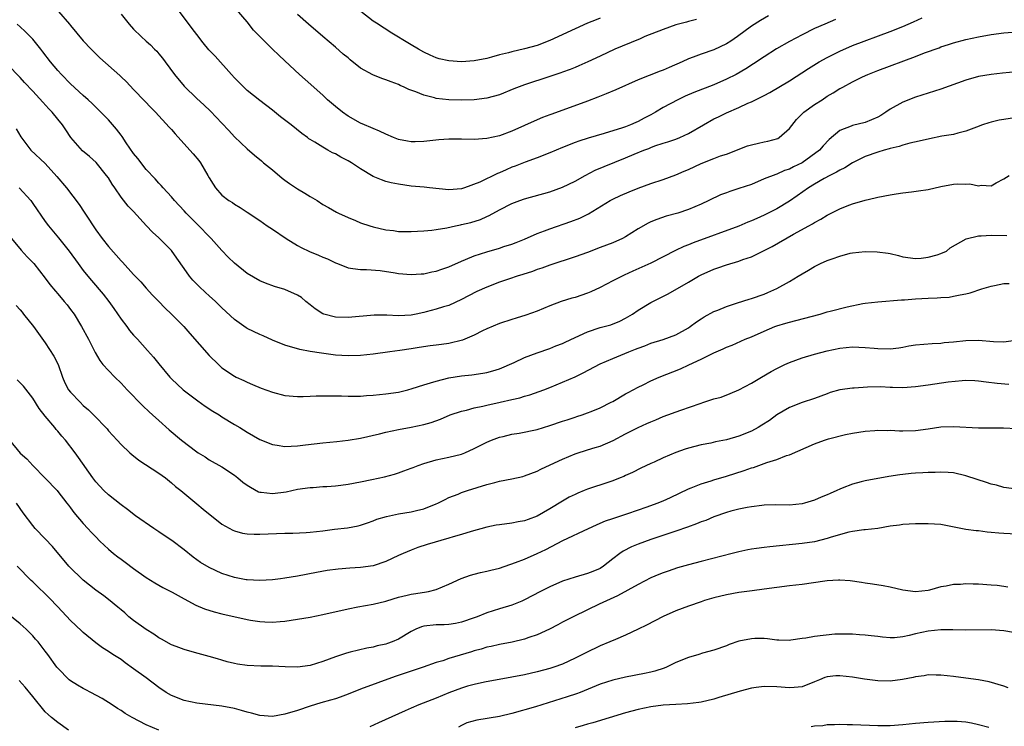
# Model space of a CAD drawing. Units: inches. Extents: x 2568000 to 2571000, y 1548000 to 1551000.
# Drawn here: x 2568329 to 2568485, y 1548634 to 1548746 of the extents above; entities that cross this region are included whole.
import ezdxf

# ---------------------------------------------------------------- set-up
doc = ezdxf.new("R2010")
doc.units = ezdxf.units.IN
doc.header["$MEASUREMENT"] = 0
doc.layers.add('LD25681548_2ft', color=135, linetype='Continuous')

msp = doc.modelspace()

# ---------------------------------------------------------------- linework, layer by layer
at = {"layer": 'LD25681548_2ft'}
for points, elevation in [([(2568335.11, 1548747), (2568336.82, 1548745), (2568337, 1548744.75), (2568339, 1548742.33), (2568340.27, 1548741), (2568341.65, 1548739.65), (2568344.82, 1548736.82), (2568345, 1548736.64), (2568345.85, 1548735.85), (2568347, 1548734.62), (2568348.79, 1548732.79), (2568349.74, 1548731.74), (2568350.46, 1548731), (2568352.63, 1548728.63), (2568353, 1548728.27), (2568353.57, 1548727.57), (2568355.91, 1548725), (2568356.42, 1548724.42), (2568357.34, 1548723.34), (2568357.6, 1548723), (2568358.79, 1548721), (2568359, 1548720.59), (2568359.59, 1548719.59), (2568359.99, 1548719), (2568361, 1548717.88), (2568362.11, 1548717), (2568362.67, 1548716.67), (2568363, 1548716.42), (2568363.92, 1548715.92), (2568365, 1548715.16), (2568367, 1548713.83), (2568368.19, 1548713), (2568369, 1548712.48), (2568371.2, 1548711), (2568373, 1548709.89), (2568373.57, 1548709.57), (2568374.9, 1548708.9), (2568376.33, 1548708.33), (2568377, 1548708.01), (2568377.74, 1548707.74), (2568379, 1548707.12), (2568379.35, 1548707), (2568381, 1548706.32), (2568381.76, 1548706.24), (2568383, 1548706.04), (2568383.93, 1548706.07), (2568386.1, 1548705.9), (2568388.46, 1548705.54), (2568389, 1548705.44), (2568391, 1548705.25), (2568392.62, 1548705.38), (2568393, 1548705.38), (2568394.29, 1548705.71), (2568395, 1548705.82), (2568395.86, 1548706.14), (2568397, 1548706.5), (2568399, 1548707.39), (2568399.64, 1548707.64), (2568401, 1548708.22), (2568403, 1548708.88), (2568405, 1548709.46), (2568405.7, 1548709.7), (2568407, 1548710.11), (2568407.65, 1548710.34), (2568409, 1548710.89), (2568411, 1548711.75), (2568412.18, 1548712.18), (2568413, 1548712.5), (2568416.33, 1548713.67), (2568417.78, 1548714.22), (2568419.12, 1548714.88), (2568422.58, 1548717), (2568423, 1548717.23), (2568424.2, 1548717.8), (2568425.61, 1548718.39), (2568427.04, 1548718.96), (2568429, 1548719.68), (2568431, 1548720.36), (2568433, 1548721.08), (2568434.33, 1548721.67), (2568435, 1548721.95), (2568437, 1548722.9), (2568439, 1548723.69), (2568440.07, 1548724.07), (2568441, 1548724.37), (2568444.33, 1548725.67), (2568445, 1548725.86), (2568446.08, 1548726.08), (2568447, 1548726.3), (2568447.6, 1548726.4), (2568449.16, 1548726.84), (2568449.4, 1548727), (2568451, 1548728.41), (2568452.12, 1548729.88), (2568453.13, 1548730.87), (2568453.28, 1548731), (2568455, 1548732.21), (2568456.21, 1548733), (2568457, 1548733.54), (2568457.93, 1548734.07), (2568459, 1548734.76), (2568459.17, 1548734.83), (2568459.45, 1548735), (2568461, 1548735.82), (2568462.61, 1548736.61), (2568463.44, 1548737), (2568465, 1548737.62), (2568471, 1548739.86), (2568472.42, 1548740.42), (2568474.75, 1548741.25), (2568475, 1548741.36), (2568476.25, 1548741.75), (2568477, 1548742.01), (2568479, 1548742.54), (2568481, 1548742.97), (2568483, 1548743.35), (2568485, 1548743.61), (2568487, 1548743.74)], 8054), ([(2568458.29, 1548745.71), (2568456.62, 1548745), (2568455, 1548744.29), (2568453, 1548743.29), (2568451, 1548742.21), (2568448.94, 1548741.06), (2568447, 1548739.81), (2568445.33, 1548738.67), (2568444.1, 1548737.9), (2568442.56, 1548737), (2568441, 1548736.23), (2568439, 1548735.37), (2568435.84, 1548734.16), (2568434.45, 1548733.55), (2568433.28, 1548733), (2568431, 1548731.75), (2568429.75, 1548731), (2568429, 1548730.59), (2568427.94, 1548730.06), (2568427, 1548729.54), (2568426.62, 1548729.38), (2568425.81, 1548729), (2568425, 1548728.68), (2568424.52, 1548728.52), (2568421.63, 1548727.63), (2568419.08, 1548726.92), (2568417.58, 1548726.42), (2568417, 1548726.21), (2568415, 1548725.42), (2568413, 1548724.59), (2568411, 1548723.8), (2568409.11, 1548723.11), (2568407.53, 1548722.47), (2568407, 1548722.28), (2568406.1, 1548721.9), (2568405, 1548721.38), (2568404.71, 1548721.29), (2568401.93, 1548719.93), (2568399.46, 1548719), (2568399, 1548718.84), (2568397, 1548718.7), (2568393.93, 1548719), (2568393.1, 1548719.1), (2568391, 1548719.29), (2568389, 1548719.58), (2568387.83, 1548719.83), (2568387, 1548720.04), (2568386.29, 1548720.29), (2568385, 1548720.84), (2568383, 1548722.04), (2568381.53, 1548723), (2568381, 1548723.31), (2568379.86, 1548723.86), (2568379, 1548724.39), (2568378.56, 1548724.56), (2568377.82, 1548725), (2568377, 1548725.45), (2568375.74, 1548726.26), (2568375, 1548726.68), (2568374.81, 1548726.81), (2568374.6, 1548727), (2568373.66, 1548727.66), (2568371.98, 1548729), (2568370.29, 1548730.29), (2568369, 1548731.33), (2568367, 1548732.87), (2568365, 1548734.48), (2568364.46, 1548735), (2568363.74, 1548735.74), (2568363, 1548736.46), (2568362.5, 1548737), (2568359.91, 1548739.91), (2568358.93, 1548740.93), (2568358.02, 1548742.02), (2568357, 1548743.32), (2568356.3, 1548744.3), (2568354.26, 1548747)], 8058), ([(2568447.68, 1548746.32), (2568446.43, 1548745.57), (2568445, 1548744.65), (2568442.79, 1548743), (2568441.72, 1548742.28), (2568441, 1548741.85), (2568439, 1548740.93), (2568437, 1548740.22), (2568435.74, 1548739.74), (2568435, 1548739.49), (2568433.98, 1548739), (2568431.91, 1548738.09), (2568431, 1548737.68), (2568430.5, 1548737.5), (2568427, 1548736.14), (2568423.46, 1548734.54), (2568421.95, 1548733.95), (2568420.61, 1548733.39), (2568419, 1548732.76), (2568413.3, 1548730.7), (2568413, 1548730.58), (2568411.83, 1548730.17), (2568411, 1548729.83), (2568407, 1548728.02), (2568405, 1548727.27), (2568403, 1548726.82), (2568401, 1548726.69), (2568399, 1548726.74), (2568397, 1548726.73), (2568395.38, 1548726.62), (2568393, 1548726.36), (2568391.66, 1548726.34), (2568391, 1548726.34), (2568390.43, 1548726.43), (2568389, 1548726.71), (2568388.21, 1548727), (2568387, 1548727.51), (2568386, 1548728), (2568385, 1548728.41), (2568384.61, 1548728.61), (2568383.64, 1548729), (2568383, 1548729.29), (2568381, 1548730.37), (2568380.11, 1548731), (2568379, 1548731.9), (2568377.76, 1548733), (2568377, 1548733.72), (2568374.19, 1548736.19), (2568373.3, 1548737), (2568371, 1548739.18), (2568370.04, 1548740.04), (2568369, 1548741.01), (2568367, 1548743), (2568366.03, 1548744.03), (2568365, 1548745.34), (2568363.33, 1548747.33)], 8060), ([(2568421, 1548745.92), (2568420.35, 1548745.65), (2568419, 1548745.12), (2568417, 1548744.22), (2568413, 1548742.37), (2568411, 1548741.61), (2568409, 1548741.04), (2568407, 1548740.6), (2568406.43, 1548740.43), (2568405, 1548740.09), (2568403.73, 1548739.73), (2568403, 1548739.54), (2568401, 1548739.15), (2568399, 1548739.02), (2568397, 1548739.14), (2568395.48, 1548739.48), (2568395, 1548739.62), (2568394.05, 1548740.05), (2568393, 1548740.54), (2568392.16, 1548741), (2568391, 1548741.72), (2568387.69, 1548743.69), (2568387, 1548744.16), (2568386.48, 1548744.48), (2568385.76, 1548745), (2568385, 1548745.48), (2568383.03, 1548747)], 8064), ([(2568345, 1548746.58), (2568346.27, 1548745), (2568347, 1548744.16), (2568348.19, 1548743), (2568349, 1548742.3), (2568349.68, 1548741.68), (2568350.29, 1548741), (2568350.67, 1548740.67), (2568351, 1548740.29), (2568351.59, 1548739.59), (2568351.98, 1548739), (2568353.5, 1548737), (2568355, 1548735.17), (2568357, 1548733.21), (2568358.16, 1548732.16), (2568359.17, 1548731.17), (2568361, 1548729.28), (2568362.09, 1548728.09), (2568363, 1548727.13), (2568365, 1548725.19), (2568366.18, 1548724.18), (2568367.28, 1548723.28), (2568367.59, 1548723), (2568369, 1548721.87), (2568370.54, 1548720.54), (2568371, 1548720.23), (2568371.72, 1548719.72), (2568373, 1548718.86), (2568374.16, 1548718.16), (2568375, 1548717.62), (2568376.1, 1548717), (2568377, 1548716.4), (2568377.88, 1548715.88), (2568379.16, 1548715.16), (2568379.47, 1548715), (2568381, 1548714.29), (2568382.17, 1548713.83), (2568383, 1548713.47), (2568384.44, 1548713), (2568385, 1548712.84), (2568387, 1548712.38), (2568388.23, 1548712.23), (2568389, 1548712.1), (2568390.09, 1548712.09), (2568391, 1548712.07), (2568393, 1548712.18), (2568394.31, 1548712.31), (2568395, 1548712.4), (2568396.69, 1548712.69), (2568398.04, 1548713), (2568398.84, 1548713.16), (2568399, 1548713.18), (2568400.47, 1548713.53), (2568402, 1548714), (2568403, 1548714.48), (2568403.36, 1548714.63), (2568405, 1548715.52), (2568407, 1548716.51), (2568408.27, 1548717), (2568409, 1548717.26), (2568413, 1548718.4), (2568415, 1548719.1), (2568417, 1548720.09), (2568418.62, 1548721), (2568420.2, 1548721.8), (2568421.6, 1548722.4), (2568425, 1548723.78), (2568426.36, 1548724.36), (2568427.92, 1548725), (2568428.72, 1548725.28), (2568429, 1548725.41), (2568429.66, 1548725.66), (2568431, 1548726.09), (2568431.71, 1548726.29), (2568433, 1548726.75), (2568433.63, 1548727), (2568435, 1548727.62), (2568437.36, 1548729), (2568439, 1548729.94), (2568439.73, 1548730.27), (2568441, 1548730.93), (2568443, 1548731.74), (2568444.43, 1548732.43), (2568445, 1548732.66), (2568445.64, 1548733), (2568447, 1548733.66), (2568447.88, 1548734.12), (2568451, 1548735.99), (2568454.03, 1548737.97), (2568455.72, 1548739), (2568457, 1548739.71), (2568459, 1548740.72), (2568461, 1548741.57), (2568467, 1548743.84), (2568469, 1548744.63), (2568470.66, 1548745.34), (2568472.04, 1548745.96)], 8056), ([(2568436.27, 1548745.73), (2568435, 1548745.41), (2568434.69, 1548745.31), (2568433, 1548744.85), (2568431, 1548744.15), (2568428.07, 1548743), (2568427.33, 1548742.67), (2568424.49, 1548741.51), (2568423.33, 1548741), (2568421, 1548739.89), (2568419.02, 1548738.98), (2568417.63, 1548738.37), (2568417, 1548738.13), (2568416.21, 1548737.8), (2568415, 1548737.37), (2568414.74, 1548737.26), (2568413, 1548736.66), (2568409, 1548735.38), (2568407.28, 1548734.72), (2568405, 1548733.77), (2568403, 1548733.22), (2568401, 1548733), (2568399, 1548732.95), (2568397, 1548732.96), (2568395, 1548733.18), (2568394.73, 1548733.27), (2568393, 1548733.71), (2568391.76, 1548734.24), (2568390.64, 1548734.64), (2568389.91, 1548735), (2568389.27, 1548735.27), (2568389, 1548735.4), (2568387.82, 1548735.82), (2568387, 1548736.14), (2568386.35, 1548736.35), (2568384.92, 1548736.92), (2568383, 1548737.99), (2568381.33, 1548739.33), (2568381, 1548739.62), (2568380.24, 1548740.24), (2568379, 1548741.35), (2568377, 1548743), (2568374.73, 1548745), (2568373, 1548746.5)], 8062), ([(2568487, 1548737.44), (2568484.77, 1548737.23), (2568483, 1548737), (2568481, 1548736.66), (2568479, 1548736.12), (2568475, 1548734.67), (2568471, 1548733.38), (2568469, 1548732.59), (2568467, 1548731.49), (2568466.31, 1548731), (2568465.49, 1548730.51), (2568465, 1548730.24), (2568463, 1548729.39), (2568461, 1548728.89), (2568460.78, 1548728.78), (2568459, 1548728.09), (2568457.31, 1548726.69), (2568456.34, 1548725.66), (2568455.78, 1548725), (2568453.03, 1548723), (2568451.65, 1548722.35), (2568451, 1548721.96), (2568450.24, 1548721.76), (2568449, 1548721.18), (2568448.85, 1548721.15), (2568447, 1548720.42), (2568445, 1548719.57), (2568443, 1548718.89), (2568441.54, 1548718.46), (2568441, 1548718.25), (2568440.08, 1548717.92), (2568438.21, 1548717), (2568437, 1548716.43), (2568435, 1548715.56), (2568433.28, 1548715), (2568431.48, 1548714.52), (2568429.99, 1548714.01), (2568429, 1548713.6), (2568428.59, 1548713.41), (2568427, 1548712.49), (2568425, 1548711.26), (2568424.51, 1548711), (2568423, 1548710.32), (2568421, 1548709.53), (2568419, 1548708.78), (2568417, 1548708.06), (2568413, 1548706.75), (2568411.73, 1548706.27), (2568411, 1548706.04), (2568410.24, 1548705.76), (2568408.73, 1548705.27), (2568407.82, 1548705), (2568406.6, 1548704.6), (2568405, 1548704.05), (2568403, 1548703.28), (2568401.43, 1548702.57), (2568400.1, 1548701.9), (2568399, 1548701.29), (2568397, 1548700.38), (2568396.16, 1548700.16), (2568395, 1548699.77), (2568393.37, 1548699.37), (2568393, 1548699.25), (2568391.82, 1548699), (2568391, 1548698.84), (2568389, 1548698.73), (2568387.16, 1548698.84), (2568385.16, 1548698.84), (2568381, 1548698.45), (2568379, 1548698.51), (2568377.15, 1548699), (2568377, 1548699.06), (2568375.81, 1548699.81), (2568375, 1548700.48), (2568374.31, 1548701), (2568373.61, 1548701.61), (2568373, 1548702.02), (2568371, 1548702.9), (2568369.36, 1548703.36), (2568367.89, 1548703.89), (2568367, 1548704.26), (2568365, 1548705.43), (2568363, 1548707.07), (2568362.02, 1548708.02), (2568361, 1548709.08), (2568359.29, 1548711), (2568359, 1548711.28), (2568357.33, 1548713), (2568357, 1548713.31), (2568355.33, 1548715), (2568355, 1548715.37), (2568353.46, 1548717), (2568353, 1548717.57), (2568351.69, 1548719), (2568351.38, 1548719.38), (2568351, 1548719.77), (2568350.44, 1548720.44), (2568349, 1548721.94), (2568347.66, 1548723.66), (2568347, 1548724.46), (2568345.83, 1548726.17), (2568345.17, 1548727.17), (2568345, 1548727.39), (2568344.3, 1548728.3), (2568343, 1548729.78), (2568341.81, 1548731), (2568341, 1548731.79), (2568340.41, 1548732.41), (2568339.8, 1548733), (2568339, 1548733.69), (2568337, 1548735.54), (2568335.57, 1548737), (2568335, 1548737.63), (2568333.84, 1548739), (2568332.61, 1548740.61), (2568332.28, 1548741), (2568331, 1548742.6), (2568329.82, 1548743.82), (2568329, 1548744.55), (2568328.52, 1548745)], 8052), ([(2568487, 1548730.15), (2568485, 1548729.87), (2568484.27, 1548729.73), (2568483, 1548729.46), (2568482.65, 1548729.35), (2568481.6, 1548729), (2568480.66, 1548728.66), (2568479, 1548728.01), (2568477.71, 1548727.71), (2568477, 1548727.5), (2568475.19, 1548727.19), (2568473.19, 1548726.81), (2568471.58, 1548726.42), (2568470.1, 1548726.1), (2568469, 1548725.79), (2568468.43, 1548725.57), (2568467, 1548725.27), (2568466.81, 1548725.19), (2568466.04, 1548725), (2568465, 1548724.7), (2568463, 1548723.97), (2568461, 1548722.96), (2568459.81, 1548722.19), (2568459, 1548721.83), (2568458.49, 1548721.51), (2568457.43, 1548721), (2568456.49, 1548720.49), (2568455, 1548719.62), (2568454.02, 1548719), (2568452.25, 1548717.75), (2568451, 1548716.9), (2568449, 1548715.68), (2568447, 1548714.66), (2568445.83, 1548714.17), (2568445, 1548713.78), (2568444.43, 1548713.57), (2568443, 1548712.95), (2568435.72, 1548710.28), (2568435, 1548709.97), (2568434.28, 1548709.72), (2568432.94, 1548709.06), (2568431, 1548708.05), (2568429, 1548707.05), (2568426.19, 1548705.81), (2568424.81, 1548705.19), (2568423, 1548704.27), (2568421, 1548703.21), (2568419.5, 1548702.5), (2568419, 1548702.29), (2568417, 1548701.62), (2568416.5, 1548701.5), (2568414.79, 1548701), (2568413, 1548700.31), (2568411, 1548699.46), (2568409.18, 1548698.82), (2568407.66, 1548698.34), (2568407, 1548698.14), (2568405, 1548697.48), (2568403, 1548696.64), (2568402.35, 1548696.35), (2568401, 1548695.67), (2568399.14, 1548694.86), (2568397, 1548694.32), (2568395.83, 1548694.17), (2568395, 1548694.04), (2568394.05, 1548693.95), (2568392.3, 1548693.7), (2568391, 1548693.47), (2568389.2, 1548693.2), (2568387.62, 1548693), (2568385, 1548692.64), (2568383, 1548692.41), (2568381, 1548692.35), (2568379, 1548692.49), (2568376.79, 1548692.79), (2568375, 1548693.07), (2568373.37, 1548693.37), (2568371, 1548694.07), (2568369, 1548694.85), (2568367.53, 1548695.53), (2568367, 1548695.73), (2568365, 1548696.72), (2568364.83, 1548696.82), (2568363, 1548698.13), (2568361, 1548700.01), (2568359.98, 1548701), (2568359, 1548701.91), (2568358.42, 1548702.42), (2568357.37, 1548703.37), (2568356.37, 1548704.37), (2568355.87, 1548705), (2568355, 1548706.21), (2568353.87, 1548707.87), (2568353, 1548709.06), (2568351, 1548711.08), (2568349.97, 1548711.97), (2568349.05, 1548713), (2568347, 1548715.25), (2568346.12, 1548716.12), (2568345, 1548717.56), (2568344, 1548719), (2568343.6, 1548719.6), (2568343, 1548720.59), (2568342.72, 1548721), (2568341.06, 1548723.05), (2568339.99, 1548723.99), (2568338.89, 1548724.89), (2568337.02, 1548727), (2568336.24, 1548728.24), (2568335.71, 1548729), (2568335, 1548729.93), (2568334.1, 1548731), (2568333.55, 1548731.55), (2568332.59, 1548732.59), (2568331, 1548734.35), (2568329.71, 1548735.71), (2568329, 1548736.5), (2568327, 1548738.56)], 8050), ([(2568328.37, 1548728.37), (2568329.1, 1548727.1), (2568330.72, 1548725), (2568333, 1548722.87), (2568334.83, 1548720.83), (2568336.34, 1548719), (2568338.37, 1548716.37), (2568339.18, 1548715.18), (2568339.77, 1548714.23), (2568340.57, 1548713), (2568341, 1548712.37), (2568341.99, 1548711), (2568343, 1548709.71), (2568345, 1548707.44), (2568345.22, 1548707.22), (2568347, 1548705.29), (2568348.12, 1548704.12), (2568349, 1548703.12), (2568350.01, 1548702.01), (2568351, 1548700.99), (2568351.97, 1548699.97), (2568352.99, 1548699), (2568354.96, 1548697), (2568355.93, 1548695.93), (2568359, 1548692.45), (2568360.45, 1548691), (2568361, 1548690.48), (2568363, 1548689.14), (2568363.27, 1548689), (2568364.47, 1548688.47), (2568365, 1548688.21), (2568365.83, 1548687.83), (2568367.23, 1548687.23), (2568369, 1548686.6), (2568371, 1548686.1), (2568373, 1548685.9), (2568373.9, 1548685.9), (2568375, 1548685.96), (2568375.96, 1548686.04), (2568377, 1548686.03), (2568377.95, 1548686.05), (2568379, 1548686.01), (2568379.99, 1548686.01), (2568381, 1548685.96), (2568381.96, 1548685.96), (2568383, 1548686), (2568383.92, 1548686.08), (2568385, 1548686.14), (2568387, 1548686.32), (2568389, 1548686.62), (2568390.51, 1548687), (2568391.18, 1548687.18), (2568393, 1548687.77), (2568394.07, 1548688.07), (2568395, 1548688.37), (2568397, 1548688.87), (2568399, 1548689.21), (2568400.63, 1548689.37), (2568402.39, 1548689.61), (2568403, 1548689.72), (2568403.99, 1548690.01), (2568405, 1548690.32), (2568407.34, 1548691.34), (2568409, 1548692.11), (2568411, 1548692.87), (2568413, 1548693.56), (2568413.95, 1548693.95), (2568415, 1548694.35), (2568415.46, 1548694.54), (2568417, 1548695.3), (2568419, 1548696.19), (2568421, 1548696.84), (2568422.69, 1548697.31), (2568424.11, 1548697.89), (2568425, 1548698.34), (2568426.09, 1548699), (2568427, 1548699.61), (2568429, 1548700.84), (2568431.77, 1548702.23), (2568435, 1548704.06), (2568436.57, 1548705), (2568437, 1548705.24), (2568439, 1548706.13), (2568439.66, 1548706.34), (2568441, 1548706.82), (2568443, 1548707.38), (2568443.63, 1548707.63), (2568445, 1548708.09), (2568448.27, 1548709.73), (2568451.67, 1548711.67), (2568454.07, 1548713), (2568454.68, 1548713.32), (2568455, 1548713.54), (2568455.96, 1548714.04), (2568457, 1548714.69), (2568459, 1548715.7), (2568460.17, 1548716.17), (2568461, 1548716.48), (2568463, 1548717.08), (2568464.58, 1548717.42), (2568465, 1548717.55), (2568467, 1548717.93), (2568467.91, 1548718.09), (2568469, 1548718.22), (2568470.37, 1548718.37), (2568471.47, 1548718.53), (2568473, 1548718.78), (2568475, 1548719.24), (2568477, 1548719.61), (2568477.65, 1548719.65), (2568479, 1548719.62), (2568479.63, 1548719.63), (2568481, 1548719.34), (2568481.42, 1548719.42), (2568483, 1548719.32), (2568483.8, 1548719.8), (2568485, 1548720.45), (2568485.84, 1548721)], 8048), ([(2568328.86, 1548719), (2568330.68, 1548717), (2568331, 1548716.56), (2568333, 1548713.69), (2568333.51, 1548713), (2568335.1, 1548711.1), (2568336.76, 1548709), (2568338.2, 1548707), (2568339, 1548705.92), (2568339.72, 1548705), (2568340.3, 1548704.3), (2568342.15, 1548702.15), (2568343.07, 1548701), (2568343.87, 1548699.87), (2568345, 1548698.19), (2568345.91, 1548697), (2568346.37, 1548696.37), (2568347, 1548695.65), (2568347.61, 1548695), (2568349.21, 1548693.21), (2568350.14, 1548692.14), (2568351, 1548691.08), (2568352.76, 1548689), (2568353, 1548688.75), (2568354.87, 1548687), (2568357.21, 1548685.21), (2568358.37, 1548684.37), (2568359.58, 1548683.58), (2568360.55, 1548683), (2568361, 1548682.71), (2568363, 1548681.48), (2568363.82, 1548681), (2568365, 1548680.28), (2568367, 1548679.12), (2568369, 1548678.3), (2568369.79, 1548678.21), (2568371, 1548678), (2568373, 1548678.09), (2568374.25, 1548678.25), (2568377, 1548678.57), (2568379.21, 1548678.79), (2568381, 1548679), (2568383, 1548679.33), (2568386.01, 1548680.01), (2568387, 1548680.26), (2568389, 1548680.68), (2568391, 1548681.05), (2568393, 1548681.47), (2568394.18, 1548681.82), (2568395.66, 1548682.34), (2568397.22, 1548683), (2568399, 1548683.62), (2568399.77, 1548683.77), (2568401, 1548684.11), (2568402.38, 1548684.38), (2568403, 1548684.53), (2568405.13, 1548685), (2568407, 1548685.45), (2568408.27, 1548685.73), (2568409, 1548685.99), (2568409.81, 1548686.19), (2568412.08, 1548687), (2568413, 1548687.35), (2568415, 1548688.17), (2568417, 1548689.06), (2568418.31, 1548689.69), (2568421, 1548691.08), (2568423, 1548691.95), (2568425.55, 1548693), (2568426.59, 1548693.41), (2568427, 1548693.6), (2568428.05, 1548693.95), (2568429, 1548694.36), (2568431, 1548694.96), (2568433, 1548695.69), (2568435, 1548696.83), (2568435.25, 1548697), (2568436.24, 1548697.76), (2568437, 1548698.26), (2568437.46, 1548698.54), (2568439, 1548699.39), (2568439.64, 1548699.64), (2568441, 1548700.21), (2568442.76, 1548700.76), (2568444.64, 1548701.36), (2568445, 1548701.45), (2568447, 1548702.16), (2568447.59, 1548702.41), (2568449, 1548703.04), (2568451, 1548704.17), (2568452.41, 1548705), (2568453, 1548705.39), (2568454.03, 1548705.97), (2568455, 1548706.55), (2568455.94, 1548707), (2568457, 1548707.47), (2568457.77, 1548707.77), (2568459, 1548708.2), (2568460.64, 1548708.64), (2568461, 1548708.73), (2568463, 1548708.94), (2568464.89, 1548708.89), (2568466.65, 1548708.65), (2568467, 1548708.58), (2568468.29, 1548708.29), (2568469, 1548708.1), (2568471, 1548707.82), (2568471.88, 1548707.88), (2568473, 1548708.01), (2568474.41, 1548708.41), (2568475, 1548708.6), (2568475.89, 1548709), (2568476.5, 1548709.5), (2568479.05, 1548710.95), (2568481, 1548711.4), (2568481.39, 1548711.39), (2568483, 1548711.5), (2568485.47, 1548711.47)], 8046), ([(2568327.61, 1548711), (2568329.15, 1548709.15), (2568330.1, 1548708.1), (2568331, 1548707.19), (2568331.17, 1548707), (2568333, 1548704.67), (2568333.7, 1548703.7), (2568334.61, 1548702.61), (2568335, 1548702.18), (2568335.99, 1548701), (2568336.45, 1548700.45), (2568337, 1548699.73), (2568337.55, 1548699), (2568338.76, 1548697), (2568339.82, 1548695), (2568340.89, 1548692.89), (2568341.62, 1548691.62), (2568342.14, 1548691), (2568343, 1548690.07), (2568344.02, 1548689), (2568345, 1548688.06), (2568345.99, 1548687), (2568348.45, 1548684.45), (2568349.47, 1548683.47), (2568350.02, 1548683), (2568351, 1548682.1), (2568352.65, 1548680.65), (2568354.58, 1548679), (2568357, 1548677.16), (2568357.24, 1548677), (2568358.33, 1548676.33), (2568359, 1548675.88), (2568361, 1548674.75), (2568363, 1548673.43), (2568363.55, 1548673), (2568364.34, 1548672.34), (2568365, 1548671.85), (2568365.52, 1548671.52), (2568366.82, 1548670.82), (2568367, 1548670.77), (2568367.25, 1548670.75), (2568369, 1548670.53), (2568371.18, 1548670.81), (2568373, 1548671.2), (2568375, 1548671.47), (2568375.5, 1548671.5), (2568377, 1548671.63), (2568377.65, 1548671.65), (2568379, 1548671.77), (2568379.85, 1548671.85), (2568381, 1548672), (2568383, 1548672.38), (2568384.78, 1548672.78), (2568386.8, 1548673.2), (2568388.39, 1548673.61), (2568389, 1548673.8), (2568389.87, 1548674.13), (2568391, 1548674.53), (2568391.32, 1548674.68), (2568392.15, 1548675), (2568393, 1548675.3), (2568395, 1548675.9), (2568397, 1548676.31), (2568399, 1548676.79), (2568399.52, 1548677), (2568401, 1548677.68), (2568403, 1548678.7), (2568403.75, 1548679), (2568405, 1548679.45), (2568405.58, 1548679.58), (2568407, 1548679.94), (2568408.12, 1548680.12), (2568411, 1548680.69), (2568413, 1548681.3), (2568415, 1548682.01), (2568415.76, 1548682.24), (2568417, 1548682.66), (2568417.27, 1548682.73), (2568418.14, 1548683), (2568419, 1548683.31), (2568419.55, 1548683.55), (2568421, 1548684.12), (2568422.73, 1548685), (2568423, 1548685.14), (2568425, 1548686.32), (2568425.42, 1548686.58), (2568427, 1548687.42), (2568427.79, 1548687.79), (2568429, 1548688.4), (2568430.36, 1548689), (2568433.71, 1548690.29), (2568435.07, 1548690.93), (2568437, 1548691.86), (2568439, 1548692.85), (2568440.51, 1548693.49), (2568441, 1548693.73), (2568441.91, 1548694.09), (2568444, 1548695), (2568445, 1548695.4), (2568447, 1548696.29), (2568448.67, 1548697), (2568449, 1548697.12), (2568450.45, 1548697.55), (2568451, 1548697.73), (2568452.03, 1548697.97), (2568455.88, 1548699), (2568457, 1548699.35), (2568457.48, 1548699.48), (2568460.14, 1548700.14), (2568462.66, 1548700.66), (2568463, 1548700.72), (2568465, 1548700.96), (2568468.75, 1548701.25), (2568469.26, 1548701.26), (2568471, 1548701.39), (2568473, 1548701.51), (2568474.45, 1548701.55), (2568475, 1548701.62), (2568476.32, 1548701.68), (2568477, 1548701.81), (2568478.06, 1548702.06), (2568479, 1548702.2), (2568479.64, 1548702.36), (2568481.53, 1548703), (2568483, 1548703.44), (2568483.52, 1548703.52), (2568485, 1548703.82), (2568485.87, 1548703.87)], 8044), ([(2568328.38, 1548700.38), (2568329, 1548699.68), (2568329.3, 1548699.3), (2568329.56, 1548699), (2568331.13, 1548697), (2568331.9, 1548695.9), (2568333, 1548694.45), (2568334.33, 1548692.33), (2568335.01, 1548691.01), (2568335.72, 1548689), (2568336.1, 1548688.1), (2568336.7, 1548687), (2568337, 1548686.59), (2568338.51, 1548685), (2568339, 1548684.52), (2568339.82, 1548683.82), (2568340.64, 1548683), (2568342.78, 1548680.78), (2568343, 1548680.5), (2568343.73, 1548679.73), (2568344.37, 1548679), (2568345, 1548678.31), (2568346.38, 1548677), (2568346.71, 1548676.71), (2568347.84, 1548675.84), (2568351, 1548673.76), (2568352.07, 1548673), (2568353, 1548672.25), (2568353.65, 1548671.65), (2568354.49, 1548671), (2568357, 1548668.91), (2568358.03, 1548668.03), (2568361, 1548665.65), (2568362.71, 1548664.71), (2568363, 1548664.6), (2568364.27, 1548664.27), (2568365, 1548664.16), (2568366.1, 1548664.1), (2568367, 1548664.1), (2568371, 1548664.27), (2568372.26, 1548664.27), (2568374.34, 1548664.34), (2568375, 1548664.39), (2568377, 1548664.61), (2568378.86, 1548664.86), (2568380.92, 1548665.08), (2568382.6, 1548665.4), (2568383, 1548665.49), (2568384.1, 1548665.9), (2568385, 1548666.18), (2568385.56, 1548666.44), (2568387.09, 1548666.91), (2568389, 1548667.31), (2568391, 1548667.63), (2568391.86, 1548667.86), (2568393, 1548668.1), (2568395, 1548668.89), (2568395.23, 1548669), (2568396.39, 1548669.61), (2568397, 1548669.89), (2568398.45, 1548670.45), (2568399, 1548670.68), (2568399.96, 1548671), (2568401.49, 1548671.49), (2568403, 1548671.94), (2568404.3, 1548672.3), (2568405, 1548672.47), (2568407, 1548672.88), (2568408.74, 1548673.26), (2568409, 1548673.33), (2568411, 1548674.08), (2568411.6, 1548674.4), (2568413.06, 1548675.06), (2568415, 1548675.98), (2568417, 1548676.83), (2568417.49, 1548677), (2568418.64, 1548677.36), (2568419, 1548677.45), (2568420.17, 1548677.83), (2568421, 1548678.07), (2568423.03, 1548678.97), (2568425, 1548680.01), (2568427, 1548681.02), (2568428.38, 1548681.62), (2568429, 1548681.92), (2568429.79, 1548682.21), (2568431, 1548682.74), (2568433.76, 1548683.76), (2568436.82, 1548684.82), (2568437.41, 1548685), (2568439, 1548685.53), (2568440.16, 1548685.84), (2568441.62, 1548686.39), (2568443, 1548686.97), (2568445, 1548688.03), (2568446.56, 1548689), (2568448.11, 1548689.89), (2568449, 1548690.36), (2568450.28, 1548691), (2568451, 1548691.34), (2568453, 1548692.07), (2568455, 1548692.63), (2568457, 1548693.15), (2568459, 1548693.6), (2568461, 1548693.8), (2568463, 1548693.7), (2568464.42, 1548693.58), (2568465, 1548693.51), (2568467, 1548693.5), (2568468.35, 1548693.65), (2568469, 1548693.76), (2568469.95, 1548693.95), (2568471, 1548694.11), (2568473.65, 1548694.35), (2568475, 1548694.39), (2568475.53, 1548694.47), (2568477, 1548694.6), (2568479, 1548694.83), (2568481, 1548694.85), (2568483.37, 1548694.63), (2568485, 1548694.58), (2568486.84, 1548694.84)], 8042), ([(2568485.81, 1548687.81), (2568483.97, 1548687.97), (2568482.19, 1548688.19), (2568481, 1548688.37), (2568480.41, 1548688.41), (2568479, 1548688.45), (2568478.42, 1548688.42), (2568476.19, 1548688.19), (2568473, 1548687.74), (2568471, 1548687.43), (2568469, 1548687.29), (2568467.36, 1548687.36), (2568467, 1548687.36), (2568465.43, 1548687.43), (2568463.39, 1548687.39), (2568461.27, 1548687.27), (2568461, 1548687.27), (2568459.01, 1548686.99), (2568457.46, 1548686.54), (2568457, 1548686.34), (2568455, 1548685.62), (2568453, 1548684.98), (2568451, 1548684.19), (2568449, 1548683), (2568447.86, 1548682.14), (2568446.65, 1548681.35), (2568446.05, 1548681), (2568445, 1548680.45), (2568443, 1548679.65), (2568441, 1548679.06), (2568439.29, 1548678.71), (2568438.53, 1548678.53), (2568437, 1548678.24), (2568436.01, 1548677.99), (2568435, 1548677.72), (2568434.45, 1548677.55), (2568432.98, 1548677.02), (2568431, 1548676.2), (2568429.53, 1548675.53), (2568429, 1548675.31), (2568427.43, 1548674.57), (2568426.11, 1548673.89), (2568425, 1548673.38), (2568424.76, 1548673.24), (2568424.18, 1548673), (2568423, 1548672.56), (2568422.36, 1548672.36), (2568419, 1548671.23), (2568418.43, 1548671), (2568417.42, 1548670.58), (2568417, 1548670.39), (2568416.07, 1548669.93), (2568415, 1548669.33), (2568413, 1548668.13), (2568411, 1548666.96), (2568409.57, 1548666.43), (2568409, 1548666.19), (2568407.98, 1548666.02), (2568407, 1548665.83), (2568405, 1548665.58), (2568404.51, 1548665.49), (2568403, 1548665.19), (2568400.51, 1548664.51), (2568399, 1548664.04), (2568397.65, 1548663.65), (2568397, 1548663.43), (2568393.56, 1548662.44), (2568392.05, 1548661.95), (2568391, 1548661.55), (2568389.76, 1548661), (2568389, 1548660.68), (2568387, 1548659.77), (2568385, 1548659.07), (2568383, 1548658.79), (2568381.3, 1548658.7), (2568379.44, 1548658.56), (2568377.68, 1548658.32), (2568375.98, 1548658.02), (2568373, 1548657.43), (2568371, 1548657.09), (2568370.28, 1548657), (2568369, 1548656.86), (2568367, 1548656.76), (2568365, 1548656.84), (2568364.85, 1548656.85), (2568363, 1548657.2), (2568361, 1548657.87), (2568359, 1548658.79), (2568357.61, 1548659.61), (2568356.43, 1548660.43), (2568355, 1548661.62), (2568353.07, 1548663.07), (2568351.87, 1548663.87), (2568351, 1548664.47), (2568350.19, 1548665), (2568347.31, 1548667), (2568346.01, 1548668.01), (2568345, 1548668.73), (2568343, 1548670.33), (2568342.29, 1548671), (2568341, 1548672.4), (2568340.54, 1548673), (2568338.27, 1548676.27), (2568337.74, 1548677), (2568336.18, 1548679), (2568335.62, 1548679.62), (2568335, 1548680.4), (2568334.71, 1548680.71), (2568334.5, 1548681), (2568333, 1548682.82), (2568332.03, 1548684.03), (2568331, 1548685.64), (2568329.54, 1548687.54), (2568329, 1548688.07), (2568328.55, 1548688.55)], 8040), ([(2568327.34, 1548679), (2568329, 1548676.94), (2568330.05, 1548676.05), (2568331, 1548675), (2568333, 1548672.99), (2568334.86, 1548671), (2568335, 1548670.84), (2568336.43, 1548669), (2568336.67, 1548668.67), (2568337, 1548668.26), (2568337.53, 1548667.53), (2568339, 1548665.76), (2568339.73, 1548665), (2568340.33, 1548664.33), (2568341, 1548663.64), (2568341.66, 1548663), (2568342.32, 1548662.32), (2568343, 1548661.69), (2568343.83, 1548661), (2568344.48, 1548660.48), (2568345, 1548660.1), (2568345.65, 1548659.65), (2568347, 1548658.66), (2568349, 1548657.23), (2568350.38, 1548656.38), (2568351.65, 1548655.65), (2568353.13, 1548654.87), (2568355, 1548653.82), (2568356.85, 1548652.85), (2568358.25, 1548652.25), (2568359.77, 1548651.77), (2568361, 1548651.47), (2568365, 1548650.55), (2568365.55, 1548650.45), (2568367, 1548650.22), (2568367.83, 1548650.17), (2568369, 1548650.14), (2568370.26, 1548650.26), (2568371, 1548650.3), (2568373, 1548650.58), (2568375, 1548650.92), (2568377, 1548651.32), (2568381, 1548652.24), (2568382.55, 1548652.55), (2568385, 1548652.99), (2568387, 1548653.47), (2568388.16, 1548653.84), (2568389, 1548654.08), (2568390.39, 1548654.39), (2568391, 1548654.56), (2568391.37, 1548654.63), (2568393.12, 1548654.88), (2568393.76, 1548655), (2568395, 1548655.31), (2568397, 1548656.14), (2568398.94, 1548657.06), (2568400.41, 1548657.59), (2568401, 1548657.72), (2568402.01, 1548657.99), (2568403, 1548658.2), (2568403.63, 1548658.37), (2568405, 1548658.72), (2568407.57, 1548659.57), (2568409, 1548660.13), (2568411, 1548661), (2568412.37, 1548661.63), (2568415.06, 1548663.06), (2568419.16, 1548665), (2568420.42, 1548665.58), (2568421, 1548665.81), (2568421.82, 1548666.18), (2568423, 1548666.57), (2568423.3, 1548666.7), (2568425.38, 1548667.38), (2568428.42, 1548668.42), (2568430.05, 1548669), (2568431, 1548669.39), (2568432.12, 1548669.88), (2568435, 1548671.27), (2568435.43, 1548671.43), (2568437, 1548672.08), (2568438.57, 1548672.57), (2568439, 1548672.71), (2568441, 1548673.3), (2568443.82, 1548674.18), (2568445, 1548674.59), (2568445.32, 1548674.68), (2568447.44, 1548675.44), (2568449, 1548675.95), (2568450.54, 1548676.54), (2568451, 1548676.69), (2568455, 1548678.44), (2568456.58, 1548679), (2568457.2, 1548679.2), (2568459.89, 1548679.89), (2568461, 1548680.12), (2568463, 1548680.45), (2568464.54, 1548680.54), (2568465, 1548680.59), (2568466.54, 1548680.54), (2568467, 1548680.56), (2568468.48, 1548680.48), (2568469, 1548680.47), (2568471, 1548680.52), (2568473, 1548680.79), (2568475, 1548681.1), (2568477, 1548681.18), (2568481, 1548680.95), (2568483, 1548680.94), (2568484.97, 1548680.97), (2568487, 1548680.84)], 8038), ([(2568487, 1548671.2), (2568485, 1548671.49), (2568483.85, 1548671.85), (2568483, 1548672.01), (2568482.28, 1548672.28), (2568480.75, 1548672.75), (2568479, 1548673.36), (2568477, 1548673.82), (2568476.15, 1548673.85), (2568475, 1548673.94), (2568474.11, 1548673.89), (2568473, 1548673.89), (2568472.17, 1548673.83), (2568471, 1548673.77), (2568470.29, 1548673.71), (2568469, 1548673.57), (2568468.49, 1548673.51), (2568466.78, 1548673.22), (2568463, 1548672.55), (2568462.37, 1548672.37), (2568461, 1548672.04), (2568459.36, 1548671.36), (2568459, 1548671.23), (2568458.51, 1548671), (2568457.44, 1548670.56), (2568457, 1548670.33), (2568456.03, 1548669.97), (2568455, 1548669.49), (2568453.4, 1548669), (2568453, 1548668.9), (2568451, 1548668.7), (2568448.72, 1548668.72), (2568447, 1548668.67), (2568446.65, 1548668.65), (2568445, 1548668.43), (2568444.32, 1548668.32), (2568443, 1548668.04), (2568441.72, 1548667.72), (2568441, 1548667.52), (2568439, 1548666.84), (2568437.72, 1548666.28), (2568437, 1548666.02), (2568436.29, 1548665.71), (2568434.82, 1548665.18), (2568433, 1548664.56), (2568429, 1548663.25), (2568427, 1548662.52), (2568425.94, 1548662.06), (2568424.63, 1548661.37), (2568424.11, 1548661), (2568423, 1548660.15), (2568421.52, 1548659), (2568421, 1548658.66), (2568419.83, 1548658.17), (2568419, 1548657.84), (2568417, 1548657.29), (2568415, 1548656.64), (2568413, 1548655.76), (2568411.5, 1548655), (2568409, 1548653.65), (2568408.55, 1548653.45), (2568407, 1548652.84), (2568405, 1548652.24), (2568403, 1548651.6), (2568401.49, 1548651), (2568401, 1548650.82), (2568399, 1548650.13), (2568398.06, 1548649.94), (2568397, 1548649.77), (2568396.27, 1548649.73), (2568395, 1548649.7), (2568393, 1548649.47), (2568392.63, 1548649.37), (2568391.77, 1548649), (2568391, 1548648.64), (2568389, 1548647.44), (2568388, 1548647), (2568387.28, 1548646.72), (2568387, 1548646.63), (2568385.65, 1548646.35), (2568385, 1548646.18), (2568383.97, 1548646.03), (2568381.36, 1548645.36), (2568380.77, 1548645.23), (2568379, 1548644.63), (2568377, 1548643.89), (2568375, 1548643.28), (2568373, 1548643.01), (2568371.04, 1548643.04), (2568369, 1548643.15), (2568367.16, 1548643.16), (2568365, 1548643.24), (2568363.48, 1548643.48), (2568363, 1548643.57), (2568361.85, 1548643.85), (2568361, 1548644.11), (2568360.29, 1548644.29), (2568359, 1548644.7), (2568356.67, 1548645.33), (2568355, 1548645.81), (2568353.74, 1548646.26), (2568353, 1548646.54), (2568351.41, 1548647.41), (2568351, 1548647.63), (2568350.21, 1548648.21), (2568349, 1548648.95), (2568347, 1548650.4), (2568346.26, 1548651), (2568345.59, 1548651.59), (2568345, 1548652.06), (2568344.5, 1548652.5), (2568343, 1548653.74), (2568342.28, 1548654.28), (2568341, 1548655.22), (2568340, 1548656), (2568339, 1548656.79), (2568338.77, 1548657), (2568337, 1548658.74), (2568336.75, 1548659), (2568334.13, 1548662.13), (2568333, 1548663.35), (2568331.38, 1548665), (2568331, 1548665.45), (2568329.48, 1548667.48), (2568328.44, 1548669)], 8036), ([(2568487, 1548664.1), (2568485, 1548664.2), (2568484.22, 1548664.22), (2568483, 1548664.37), (2568482.38, 1548664.38), (2568481, 1548664.6), (2568480.62, 1548664.62), (2568479, 1548664.84), (2568475, 1548665.6), (2568473, 1548665.72), (2568471, 1548665.7), (2568469, 1548665.6), (2568468.48, 1548665.52), (2568467, 1548665.33), (2568465, 1548665), (2568463, 1548664.78), (2568462.78, 1548664.79), (2568461, 1548664.53), (2568460.43, 1548664.43), (2568457.62, 1548663.62), (2568457, 1548663.4), (2568455, 1548662.89), (2568453, 1548662.59), (2568447.91, 1548662.09), (2568447, 1548661.98), (2568445.79, 1548661.79), (2568445, 1548661.7), (2568444.41, 1548661.59), (2568443, 1548661.29), (2568441.93, 1548661), (2568437, 1548659.77), (2568435, 1548659.23), (2568433.26, 1548658.74), (2568431.76, 1548658.24), (2568431, 1548657.97), (2568430.3, 1548657.7), (2568429, 1548657.15), (2568427, 1548656.1), (2568423.72, 1548654.28), (2568420.84, 1548653), (2568419, 1548652.09), (2568416.73, 1548651), (2568415, 1548650.11), (2568414.3, 1548649.7), (2568412.97, 1548649.03), (2568411, 1548648.12), (2568409.69, 1548647.69), (2568409, 1548647.43), (2568407.04, 1548646.96), (2568405, 1548646.58), (2568403.72, 1548646.28), (2568403, 1548646.14), (2568402.13, 1548645.87), (2568401, 1548645.58), (2568400.56, 1548645.44), (2568397, 1548644.36), (2568396.02, 1548644.02), (2568395, 1548643.73), (2568392.91, 1548643), (2568391.47, 1548642.53), (2568388.49, 1548641.51), (2568383, 1548639.49), (2568381, 1548638.71), (2568379.75, 1548638.25), (2568379, 1548637.99), (2568378.24, 1548637.76), (2568376.68, 1548637.32), (2568375, 1548636.8), (2568373, 1548636.13), (2568371, 1548635.52), (2568369, 1548635.19), (2568367, 1548635.33), (2568365.69, 1548635.69), (2568365, 1548635.85), (2568364.12, 1548636.12), (2568363, 1548636.41), (2568361, 1548636.82), (2568357, 1548637.29), (2568355, 1548637.72), (2568353, 1548638.52), (2568352.18, 1548639), (2568351, 1548639.79), (2568349, 1548641.28), (2568347, 1548642.74), (2568345.68, 1548643.68), (2568345, 1548644.19), (2568343.71, 1548645), (2568343, 1548645.5), (2568342.06, 1548646.06), (2568341, 1548646.83), (2568339, 1548648.5), (2568338.76, 1548648.76), (2568337, 1548650.42), (2568335, 1548652.54), (2568334.79, 1548652.79), (2568333.8, 1548653.8), (2568331, 1548656.51), (2568330.74, 1548656.74), (2568328.52, 1548659)], 8034), ([(2568485.66, 1548655.66), (2568485, 1548655.77), (2568483.93, 1548655.93), (2568483, 1548656.02), (2568481, 1548656.16), (2568480.16, 1548656.16), (2568479, 1548656.21), (2568478.13, 1548656.13), (2568477, 1548656.09), (2568475.84, 1548655.84), (2568475, 1548655.72), (2568473.21, 1548655.21), (2568473, 1548655.16), (2568471, 1548654.94), (2568469, 1548655.21), (2568467, 1548655.68), (2568465.89, 1548655.89), (2568464.16, 1548656.16), (2568463, 1548656.31), (2568462.42, 1548656.42), (2568460.66, 1548656.66), (2568459, 1548656.78), (2568458.78, 1548656.78), (2568457, 1548656.66), (2568456.62, 1548656.62), (2568453, 1548656.12), (2568451, 1548655.89), (2568447, 1548655.34), (2568445.11, 1548655.11), (2568443, 1548654.83), (2568441, 1548654.46), (2568439, 1548653.98), (2568437.55, 1548653.55), (2568437, 1548653.38), (2568435, 1548652.69), (2568433, 1548651.93), (2568431, 1548651.05), (2568428.35, 1548649.65), (2568427, 1548649), (2568425, 1548648.07), (2568423.4, 1548647.4), (2568422.54, 1548647), (2568421, 1548646.36), (2568418.73, 1548645.27), (2568417, 1548644.4), (2568415, 1548643.49), (2568413.64, 1548643), (2568413, 1548642.79), (2568411, 1548642.25), (2568409, 1548641.78), (2568407, 1548641.38), (2568402.62, 1548640.62), (2568401, 1548640.26), (2568399.96, 1548639.96), (2568399, 1548639.65), (2568397, 1548638.91), (2568395, 1548638.07), (2568392.24, 1548637), (2568391, 1548636.47), (2568390.05, 1548636.05), (2568385.86, 1548634.14), (2568384.45, 1548633.55)], 8032), ([(2568350.99, 1548632.99), (2568349, 1548633.83), (2568346.76, 1548635), (2568345.65, 1548635.65), (2568345, 1548636.11), (2568344.44, 1548636.44), (2568343.6, 1548637), (2568342, 1548638), (2568340.22, 1548639), (2568339.42, 1548639.42), (2568339, 1548639.62), (2568338.12, 1548640.12), (2568337, 1548640.82), (2568336.77, 1548641), (2568335, 1548642.81), (2568334.85, 1548643), (2568333.42, 1548645), (2568333, 1548645.54), (2568331.85, 1548647), (2568331.44, 1548647.44), (2568331, 1548647.97), (2568329.95, 1548649), (2568329, 1548649.86), (2568327.66, 1548651)], 8032), ([(2568486.51, 1548648.51), (2568485, 1548648.78), (2568483, 1548648.91), (2568479, 1548648.87), (2568476.92, 1548648.92), (2568475, 1548648.91), (2568473, 1548648.7), (2568471, 1548648.26), (2568469.99, 1548647.99), (2568469, 1548647.8), (2568467.66, 1548647.66), (2568467, 1548647.65), (2568465.75, 1548647.75), (2568465, 1548647.85), (2568463.94, 1548647.94), (2568463, 1548648.08), (2568462.11, 1548648.11), (2568461, 1548648.2), (2568460.23, 1548648.24), (2568459, 1548648.21), (2568458.21, 1548648.21), (2568455, 1548647.87), (2568453.59, 1548647.59), (2568453, 1548647.53), (2568451.25, 1548647.25), (2568451, 1548647.23), (2568449.3, 1548647.3), (2568449, 1548647.29), (2568447.5, 1548647.5), (2568447, 1548647.52), (2568445.52, 1548647.52), (2568445, 1548647.51), (2568443, 1548647.11), (2568441.42, 1548646.58), (2568441, 1548646.4), (2568439, 1548645.7), (2568437.19, 1548645.19), (2568436.62, 1548645), (2568435, 1548644.53), (2568433, 1548643.71), (2568431.51, 1548643), (2568431.15, 1548642.85), (2568429.64, 1548642.36), (2568429, 1548642.19), (2568428.03, 1548641.97), (2568425, 1548641.4), (2568423, 1548640.93), (2568421, 1548640.27), (2568417.82, 1548639), (2568417.22, 1548638.78), (2568415.73, 1548638.27), (2568410.72, 1548636.72), (2568407, 1548635.62), (2568405, 1548635.15), (2568401.42, 1548634.58), (2568399.86, 1548634.14), (2568399, 1548633.75), (2568398.5, 1548633.5)], 8030), ([(2568336.7, 1548633), (2568335, 1548634.19), (2568334, 1548635), (2568333.46, 1548635.46), (2568333, 1548635.89), (2568331, 1548638.32), (2568329.82, 1548639.82), (2568328.87, 1548640.87)], 8030), ([(2568485.71, 1548639.71), (2568485, 1548639.96), (2568482.68, 1548640.68), (2568480.98, 1548640.98), (2568479, 1548641.27), (2568477, 1548641.53), (2568475, 1548641.74), (2568474.26, 1548641.74), (2568473, 1548641.76), (2568472.37, 1548641.63), (2568471, 1548641.48), (2568470.63, 1548641.37), (2568468.95, 1548641.05), (2568467, 1548640.79), (2568465, 1548640.81), (2568462.92, 1548641.08), (2568461, 1548641.41), (2568459, 1548641.64), (2568458.38, 1548641.62), (2568457, 1548641.45), (2568456.64, 1548641.36), (2568455.75, 1548641), (2568455, 1548640.67), (2568453, 1548639.88), (2568451.77, 1548639.77), (2568451, 1548639.69), (2568449, 1548639.85), (2568447, 1548639.9), (2568445.75, 1548639.75), (2568445, 1548639.64), (2568443.21, 1548639.21), (2568439.82, 1548638.18), (2568439, 1548637.91), (2568437, 1548637.43), (2568436.63, 1548637.37), (2568434.83, 1548637.17), (2568433, 1548637.09), (2568431, 1548636.95), (2568429, 1548636.68), (2568427, 1548636.26), (2568425, 1548635.73), (2568419.82, 1548634.18), (2568419, 1548633.96), (2568418.27, 1548633.73), (2568417, 1548633.38)], 8028), ([(2568482.6, 1548633.4), (2568481, 1548633.86), (2568479.87, 1548634.13), (2568479, 1548634.27), (2568477.62, 1548634.38), (2568477, 1548634.39), (2568475.64, 1548634.36), (2568473, 1548634.22), (2568471, 1548634.05), (2568469, 1548633.85), (2568467, 1548633.7), (2568465, 1548633.69), (2568461, 1548633.85), (2568460.14, 1548633.86), (2568459, 1548633.9), (2568458.17, 1548633.83), (2568457, 1548633.82), (2568456.3, 1548633.7), (2568455, 1548633.62), (2568454.45, 1548633.55)], 8026)]:
    msp.add_lwpolyline(points, dxfattribs=dict(at, elevation=elevation))

doc.saveas('drawing.dxf')
